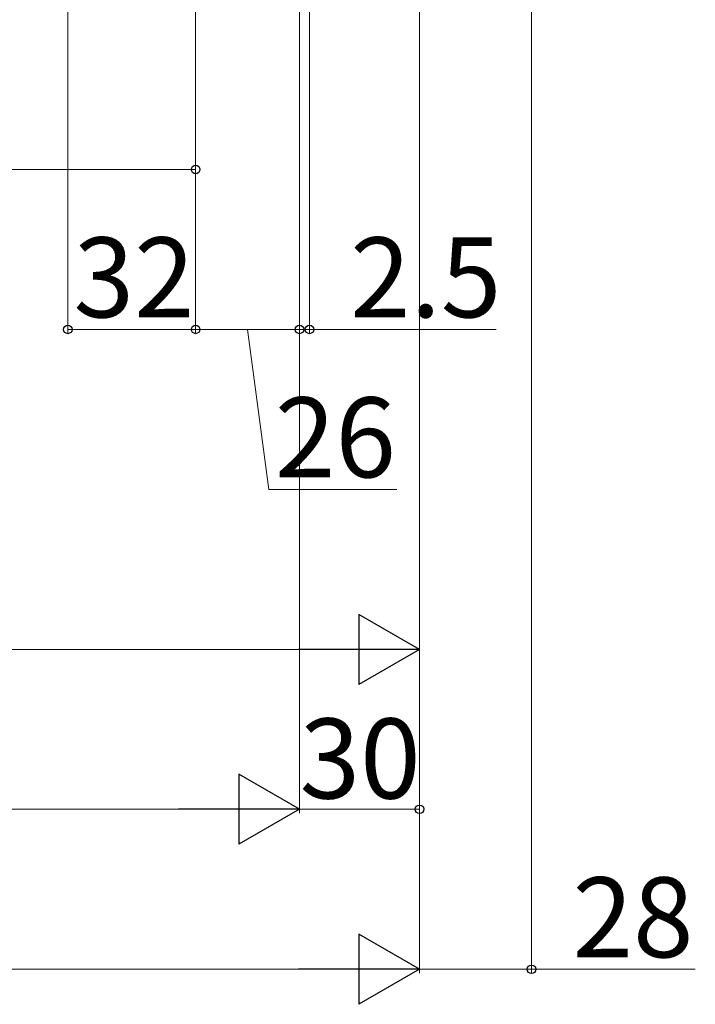
# Model space of a CAD drawing. Extents: x 175 to 1925, y 210 to 2812.
# Drawn here: x 1481 to 1650, y 753 to 999 of the extents above; entities that cross this region are included whole.
import ezdxf

# ---------------------------------------------------------------- set-up
doc = ezdxf.new("R2010")
doc.units = 0
doc.layers.add('YKK_D', color=6, linetype='CONTINUOUS', lineweight=13)
doc.styles.add('text-b', font='txt')

msp = doc.modelspace()

# ---------------------------------------------------------------- linework, layer by layer
at = {"layer": 'YKK_D'}
for p, q in [((1493.35, 1230.08), (1493.35, 920.58)), ((1609.35, 1226.04), (1609.35, 760.58)), ((1525.35, 1199.44), (1525.35, 920.58)), ((1525.35, 1199.08), (1525.35, 960.58)), ((1525.35, 1199.04), (1525.35, 920.58)), ((1581.35, 1199.04), (1581.35, 760.58)), ((1581.35, 1199.04), (1581.35, 760.58)), ((1581.35, 1199.04), (1581.35, 800.58)), ((1581.35, 1199.04), (1581.35, 840.58)), ((1551.35, 1184.04), (1551.35, 800.58)), ((1551.35, 1184.04), (1551.35, 800.58)), ((1551.35, 1184.04), (1551.35, 920.58)), ((1551.35, 1184.04), (1551.35, 920.58)), ((1553.85, 1184.04), (1553.85, 920.58)), ((1525.35, 961.58), (1287.35, 961.58)), ((1525.35, 921.58), (1493.35, 921.58)), ((1551.35, 921.58), (1525.35, 921.58)), ((1538.35, 921.58), (1543.64, 881.58)), ((1551.35, 921.58), (1547.05, 921.58)), ((1551.35, 921.58), (1553.85, 921.58)), ((1553.85, 921.58), (1600.49, 921.58)), ((1543.64, 881.58), (1575.66, 881.58)), ((1563.85, 841.58), (1248.85, 841.58)), ((550.85, 801.58), (1533.85, 801.58)), ((1581.35, 801.58), (1551.35, 801.58)), ((520.85, 761.58), (1563.85, 761.58)), ((1581.35, 761.58), (1609.35, 761.58)), ((1609.35, 761.58), (1650.35, 761.58))]:
    msp.add_line(p, q, dxfattribs=at)
at = {"layer": 'YKK_D', "lineweight": -2}
for p, q in [((1581.35, 841.58), (1566.19, 850.33)), ((1566.19, 850.33), (1566.19, 832.83)), ((1581.35, 841.58), (1551.04, 841.58)), ((1581.35, 841.58), (1566.19, 832.83)), ((1551.35, 801.58), (1536.19, 810.33)), ((1536.19, 810.33), (1536.19, 792.83)), ((1551.35, 801.58), (1521.04, 801.58)), ((1551.35, 801.58), (1536.19, 792.83)), ((1581.35, 761.58), (1566.19, 770.33)), ((1566.19, 770.33), (1566.19, 752.83)), ((1581.35, 761.58), (1551.04, 761.58)), ((1581.35, 761.58), (1566.19, 752.83))]:
    msp.add_line(p, q, dxfattribs=at)
at = {"layer": 'YKK_D', "linetype": 'ByBlock', "lineweight": -2}
for centre in [(1525.35, 961.58), (1493.35, 921.58), (1525.35, 921.58), (1525.35, 921.58), (1551.35, 921.58), (1551.35, 921.58), (1553.85, 921.58), (1581.35, 801.58), (1609.35, 761.58)]:
    msp.add_circle(centre, 1.07, dxfattribs=at)

# ---------------------------------------------------------------- texts
at = {"layer": 'YKK_D', "style": 'text-b'}
for s, p in [('32', (1494.8, 924.58)), ('26', (1545.16, 884.58)), ('30', (1551.35, 804.29))]:
    msp.add_text(s, height=20, rotation=360, dxfattribs=at).set_placement(p)
for s, p in [('2.5', (1563.97, 924.58)), ('28', (1619.62, 764.58))]:
    msp.add_text(s, height=20, dxfattribs=at).set_placement(p)

doc.saveas('drawing.dxf')
